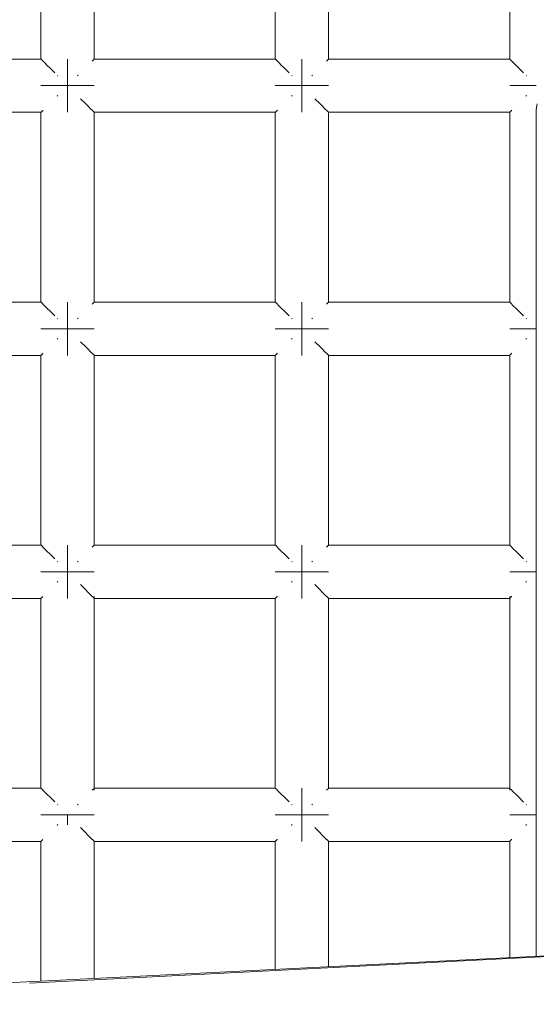
# Model space of a CAD drawing. Units: millimetres. Extents: x 60967 to 70740, y -23169 to -18429.
# Drawn here: x 66179 to 66217, y -20621 to -20547 of the extents above; entities that cross this region are included whole.
import ezdxf

# ---------------------------------------------------------------- set-up
doc = ezdxf.new("R2010")
doc.units = ezdxf.units.MM
doc.header["$MEASUREMENT"] = 0
doc.layers.add('Новый_Чертеж и Рисунок_Ном._пера__7', color=7, linetype='Continuous', lineweight=15)

msp = doc.modelspace()

# ---------------------------------------------------------------- linework, layer by layer
at = {"layer": 'Новый_Чертеж и Рисунок_Ном._пера__7', "color": 7, "linetype": 'Continuous', "lineweight": 15}
for points in [[(66180.191, -20536.016), (66180.191, -20550.259)], [(66184.191, -20536.016), (66184.191, -20550.259)], [(66197.778, -20536.016), (66197.778, -20550.259)], [(66201.778, -20536.016), (66201.778, -20550.259)], [(66215.365, -20550.259), (66215.365, -20536.016)], [(66166.604, -20550.259), (66180.191, -20550.259)], [(66180.208, -20550.276), (66180.191, -20550.259)], [(66180.208, -20550.276), (66180.328, -20550.395)], [(66180.328, -20550.395), (66180.343, -20550.411)], [(66180.388, -20550.455), (66180.343, -20550.411)], [(66180.388, -20550.455), (66180.742, -20550.81)], [(66180.742, -20550.81), (66180.777, -20550.845)], [(66180.827, -20550.895), (66180.777, -20550.845)], [(66180.827, -20550.895), (66181.228, -20551.296)], [(66182.191, -20550.259), (66182.191, -20550.411)], [(66182.191, -20550.411), (66182.191, -20550.259)], [(66182.191, -20550.259), (66182.191, -20550.411)], [(66182.191, -20550.411), (66182.191, -20550.259)], [(66182.191, -20550.411), (66182.191, -20550.845)], [(66182.191, -20550.845), (66182.191, -20550.411)], [(66182.191, -20550.411), (66182.191, -20550.845)], [(66182.191, -20550.845), (66182.191, -20550.411)], [(66182.191, -20550.845), (66182.191, -20551.493)], [(66182.191, -20551.493), (66182.191, -20550.845)], [(66182.191, -20550.845), (66182.191, -20551.493)], [(66182.191, -20551.493), (66182.191, -20550.845)], [(66184.055, -20550.395), (66184.039, -20550.411)], [(66184.174, -20550.275), (66184.055, -20550.395)], [(66184.174, -20550.275), (66184.191, -20550.259)], [(66184.191, -20550.259), (66197.778, -20550.259)], [(66197.795, -20550.276), (66197.778, -20550.259)], [(66197.795, -20550.276), (66197.914, -20550.395)], [(66197.914, -20550.395), (66197.93, -20550.411)], [(66197.974, -20550.455), (66197.93, -20550.411)], [(66197.974, -20550.455), (66198.329, -20550.81)], [(66198.329, -20550.81), (66198.364, -20550.845)], [(66198.414, -20550.895), (66198.364, -20550.845)], [(66198.414, -20550.895), (66198.815, -20551.296)], [(66199.778, -20550.259), (66199.778, -20550.411)], [(66199.778, -20550.411), (66199.778, -20550.259)], [(66199.778, -20550.259), (66199.778, -20550.411)], [(66199.778, -20550.411), (66199.778, -20550.259)], [(66199.778, -20550.411), (66199.778, -20550.845)], [(66199.778, -20550.845), (66199.778, -20550.411)], [(66199.778, -20550.411), (66199.778, -20550.845)], [(66199.778, -20550.845), (66199.778, -20550.411)], [(66199.778, -20550.845), (66199.778, -20551.493)], [(66199.778, -20551.493), (66199.778, -20550.845)], [(66199.778, -20550.845), (66199.778, -20551.493)], [(66199.778, -20551.493), (66199.778, -20550.845)], [(66201.642, -20550.395), (66201.625, -20550.411)], [(66201.761, -20550.275), (66201.642, -20550.395)], [(66201.761, -20550.275), (66201.778, -20550.259)], [(66201.778, -20550.259), (66215.365, -20550.259)], [(66215.382, -20550.276), (66215.365, -20550.259)], [(66215.382, -20550.276), (66215.501, -20550.395)], [(66215.501, -20550.395), (66215.517, -20550.411)], [(66215.561, -20550.455), (66215.517, -20550.411)], [(66215.561, -20550.455), (66215.916, -20550.81)], [(66215.916, -20550.81), (66215.95, -20550.845)], [(66216.001, -20550.895), (66215.95, -20550.845)], [(66216.001, -20550.895), (66216.4, -20551.294)], [(66181.457, -20551.525), (66181.425, -20551.493)], [(66182.191, -20552.259), (66182.191, -20551.493)], [(66182.191, -20552.259), (66182.191, -20551.493)], [(66182.191, -20552.259), (66182.191, -20551.493)], [(66182.191, -20552.259), (66182.191, -20551.493)], [(66182.925, -20551.524), (66182.956, -20551.493)], [(66182.986, -20551.464), (66182.956, -20551.493)], [(66199.044, -20551.525), (66199.012, -20551.493)], [(66199.778, -20552.259), (66199.778, -20551.493)], [(66199.778, -20552.259), (66199.778, -20551.493)], [(66199.778, -20552.259), (66199.778, -20551.493)], [(66199.778, -20552.259), (66199.778, -20551.493)], [(66200.512, -20551.524), (66200.543, -20551.493)], [(66200.572, -20551.464), (66200.543, -20551.493)], [(66216.631, -20551.525), (66216.599, -20551.493)], [(66180.191, -20552.259), (66180.343, -20552.259)], [(66180.343, -20552.259), (66180.191, -20552.259)], [(66180.191, -20552.259), (66180.343, -20552.259)], [(66180.343, -20552.259), (66180.191, -20552.259)], [(66180.343, -20552.259), (66180.777, -20552.259)], [(66180.777, -20552.259), (66180.343, -20552.259)], [(66180.343, -20552.259), (66180.777, -20552.259)], [(66180.777, -20552.259), (66180.343, -20552.259)], [(66180.777, -20552.259), (66181.425, -20552.259)], [(66181.425, -20552.259), (66180.777, -20552.259)], [(66180.777, -20552.259), (66181.425, -20552.259)], [(66181.425, -20552.259), (66180.777, -20552.259)], [(66181.425, -20552.259), (66182.191, -20552.259)], [(66182.191, -20552.259), (66181.425, -20552.259)], [(66181.425, -20552.259), (66182.191, -20552.259)], [(66182.191, -20552.259), (66181.425, -20552.259)], [(66182.191, -20552.259), (66182.956, -20552.259)], [(66182.191, -20552.259), (66182.956, -20552.259)], [(66182.191, -20553.024), (66182.191, -20552.259)], [(66182.191, -20552.259), (66182.191, -20553.024)], [(66182.191, -20552.259), (66182.956, -20552.259)], [(66182.191, -20552.259), (66182.956, -20552.259)], [(66182.191, -20553.024), (66182.191, -20552.259)], [(66182.191, -20552.259), (66182.191, -20553.024)], [(66183.605, -20552.259), (66182.956, -20552.259)], [(66182.956, -20552.259), (66183.605, -20552.259)], [(66183.605, -20552.259), (66182.956, -20552.259)], [(66182.956, -20552.259), (66183.605, -20552.259)], [(66184.039, -20552.259), (66183.605, -20552.259)], [(66183.605, -20552.259), (66184.039, -20552.259)], [(66184.039, -20552.259), (66183.605, -20552.259)], [(66183.605, -20552.259), (66184.039, -20552.259)], [(66184.191, -20552.259), (66184.039, -20552.259)], [(66184.039, -20552.259), (66184.191, -20552.259)], [(66184.191, -20552.259), (66184.039, -20552.259)], [(66184.039, -20552.259), (66184.191, -20552.259)], [(66197.778, -20552.259), (66197.93, -20552.259)], [(66197.93, -20552.259), (66197.778, -20552.259)], [(66197.778, -20552.259), (66197.93, -20552.259)], [(66197.93, -20552.259), (66197.778, -20552.259)], [(66197.93, -20552.259), (66198.364, -20552.259)], [(66198.364, -20552.259), (66197.93, -20552.259)], [(66197.93, -20552.259), (66198.364, -20552.259)], [(66198.364, -20552.259), (66197.93, -20552.259)], [(66198.364, -20552.259), (66199.012, -20552.259)], [(66199.012, -20552.259), (66198.364, -20552.259)], [(66198.364, -20552.259), (66199.012, -20552.259)], [(66199.012, -20552.259), (66198.364, -20552.259)], [(66199.012, -20552.259), (66199.778, -20552.259)], [(66199.778, -20552.259), (66199.012, -20552.259)], [(66199.012, -20552.259), (66199.778, -20552.259)], [(66199.778, -20552.259), (66199.012, -20552.259)], [(66199.778, -20552.259), (66200.543, -20552.259)], [(66199.778, -20552.259), (66200.543, -20552.259)], [(66199.778, -20553.024), (66199.778, -20552.259)], [(66199.778, -20552.259), (66199.778, -20553.024)], [(66199.778, -20552.259), (66200.543, -20552.259)], [(66199.778, -20552.259), (66200.543, -20552.259)], [(66199.778, -20553.024), (66199.778, -20552.259)], [(66199.778, -20552.259), (66199.778, -20553.024)], [(66201.192, -20552.259), (66200.543, -20552.259)], [(66200.543, -20552.259), (66201.192, -20552.259)], [(66201.192, -20552.259), (66200.543, -20552.259)], [(66200.543, -20552.259), (66201.192, -20552.259)], [(66201.625, -20552.259), (66201.192, -20552.259)], [(66201.192, -20552.259), (66201.625, -20552.259)], [(66201.625, -20552.259), (66201.192, -20552.259)], [(66201.192, -20552.259), (66201.625, -20552.259)], [(66201.778, -20552.259), (66201.625, -20552.259)], [(66201.625, -20552.259), (66201.778, -20552.259)], [(66201.778, -20552.259), (66201.625, -20552.259)], [(66201.625, -20552.259), (66201.778, -20552.259)], [(66215.365, -20552.259), (66215.517, -20552.259)], [(66215.517, -20552.259), (66215.365, -20552.259)], [(66215.365, -20552.259), (66215.517, -20552.259)], [(66215.517, -20552.259), (66215.365, -20552.259)], [(66215.517, -20552.259), (66215.95, -20552.259)], [(66215.95, -20552.259), (66215.517, -20552.259)], [(66215.517, -20552.259), (66215.95, -20552.259)], [(66215.95, -20552.259), (66215.517, -20552.259)], [(66215.95, -20552.259), (66216.599, -20552.259)], [(66216.599, -20552.259), (66215.95, -20552.259)], [(66215.95, -20552.259), (66216.599, -20552.259)], [(66216.599, -20552.259), (66215.95, -20552.259)], [(66216.599, -20552.259), (66217.365, -20552.259)], [(66217.365, -20552.259), (66216.599, -20552.259)], [(66216.599, -20552.259), (66217.365, -20552.259)], [(66217.365, -20552.259), (66216.599, -20552.259)], [(66181.396, -20553.054), (66181.425, -20553.024)], [(66181.456, -20552.993), (66181.425, -20553.024)], [(66182.191, -20553.673), (66182.191, -20553.024)], [(66182.191, -20553.024), (66182.191, -20553.673)], [(66182.191, -20553.673), (66182.191, -20553.024)], [(66182.191, -20553.024), (66182.191, -20553.673)], [(66198.983, -20553.054), (66199.012, -20553.024)], [(66199.043, -20552.993), (66199.012, -20553.024)], [(66199.778, -20553.673), (66199.778, -20553.024)], [(66199.778, -20553.024), (66199.778, -20553.673)], [(66199.778, -20553.673), (66199.778, -20553.024)], [(66199.778, -20553.024), (66199.778, -20553.673)], [(66216.57, -20553.054), (66216.599, -20553.024)], [(66216.63, -20552.993), (66216.599, -20553.024)], [(66182.191, -20554.106), (66182.191, -20553.673)], [(66182.191, -20553.673), (66182.191, -20554.106)], [(66182.191, -20554.106), (66182.191, -20553.673)], [(66182.191, -20553.673), (66182.191, -20554.106)], [(66183.167, -20553.235), (66183.555, -20553.623)], [(66183.555, -20553.623), (66183.605, -20553.673)], [(66183.639, -20553.707), (66183.605, -20553.673)], [(66183.639, -20553.707), (66183.994, -20554.062)], [(66199.778, -20554.106), (66199.778, -20553.673)], [(66199.778, -20553.673), (66199.778, -20554.106)], [(66199.778, -20554.106), (66199.778, -20553.673)], [(66199.778, -20553.673), (66199.778, -20554.106)], [(66200.755, -20553.235), (66201.142, -20553.623)], [(66201.142, -20553.623), (66201.192, -20553.673)], [(66201.226, -20553.707), (66201.192, -20553.673)], [(66201.226, -20553.707), (66201.581, -20554.062)], [(66217.361, -20554.056), (66217.423, -20553.619)], [(66166.604, -20554.259), (66180.191, -20554.259)], [(66180.207, -20554.242), (66180.191, -20554.259)], [(66180.191, -20554.259), (66180.191, -20568.502)], [(66180.207, -20554.242), (66180.327, -20554.123)], [(66180.327, -20554.123), (66180.343, -20554.106)], [(66182.191, -20554.259), (66182.191, -20554.106)], [(66182.191, -20554.106), (66182.191, -20554.259)], [(66182.191, -20554.259), (66182.191, -20554.106)], [(66182.191, -20554.106), (66182.191, -20554.259)], [(66183.994, -20554.062), (66184.039, -20554.106)], [(66184.054, -20554.122), (66184.039, -20554.106)], [(66184.054, -20554.122), (66184.174, -20554.242)], [(66184.174, -20554.242), (66184.191, -20554.259)], [(66184.191, -20554.259), (66184.191, -20568.502)], [(66184.191, -20554.259), (66197.778, -20554.259)], [(66197.794, -20554.242), (66197.778, -20554.259)], [(66197.778, -20554.259), (66197.778, -20568.502)], [(66197.794, -20554.242), (66197.914, -20554.123)], [(66197.914, -20554.123), (66197.93, -20554.106)], [(66199.778, -20554.259), (66199.778, -20554.106)], [(66199.778, -20554.106), (66199.778, -20554.259)], [(66199.778, -20554.259), (66199.778, -20554.106)], [(66199.778, -20554.106), (66199.778, -20554.259)], [(66201.581, -20554.062), (66201.625, -20554.106)], [(66201.641, -20554.122), (66201.625, -20554.106)], [(66201.641, -20554.122), (66201.761, -20554.242)], [(66201.761, -20554.242), (66201.778, -20554.259)], [(66201.778, -20554.259), (66201.778, -20568.502)], [(66201.778, -20554.259), (66215.365, -20554.259)], [(66215.381, -20554.242), (66215.365, -20554.259)], [(66215.365, -20568.502), (66215.365, -20554.259)], [(66215.381, -20554.242), (66215.501, -20554.123)], [(66215.501, -20554.123), (66215.517, -20554.106)], [(66217.361, -20617.617), (66217.361, -20554.056)], [(66166.604, -20568.502), (66180.191, -20568.502)], [(66180.208, -20568.519), (66180.191, -20568.502)], [(66180.208, -20568.519), (66180.328, -20568.638)], [(66180.328, -20568.638), (66180.343, -20568.654)], [(66180.388, -20568.698), (66180.343, -20568.654)], [(66180.388, -20568.698), (66180.742, -20569.053)], [(66182.191, -20568.502), (66182.191, -20568.654)], [(66182.191, -20568.654), (66182.191, -20568.502)], [(66182.191, -20568.502), (66182.191, -20568.654)], [(66182.191, -20568.654), (66182.191, -20568.502)], [(66182.191, -20568.654), (66182.191, -20569.088)], [(66182.191, -20569.088), (66182.191, -20568.654)], [(66182.191, -20568.654), (66182.191, -20569.088)], [(66182.191, -20569.088), (66182.191, -20568.654)], [(66184.055, -20568.638), (66184.039, -20568.654)], [(66184.174, -20568.518), (66184.055, -20568.638)], [(66184.174, -20568.518), (66184.191, -20568.502)], [(66184.191, -20568.502), (66197.778, -20568.502)], [(66197.795, -20568.519), (66197.778, -20568.502)], [(66197.795, -20568.519), (66197.914, -20568.638)], [(66197.914, -20568.638), (66197.93, -20568.654)], [(66197.974, -20568.698), (66197.93, -20568.654)], [(66197.974, -20568.698), (66198.329, -20569.053)], [(66199.778, -20568.502), (66199.778, -20568.654)], [(66199.778, -20568.654), (66199.778, -20568.502)], [(66199.778, -20568.502), (66199.778, -20568.654)], [(66199.778, -20568.654), (66199.778, -20568.502)], [(66199.778, -20568.654), (66199.778, -20569.088)], [(66199.778, -20569.088), (66199.778, -20568.654)], [(66199.778, -20568.654), (66199.778, -20569.088)], [(66199.778, -20569.088), (66199.778, -20568.654)], [(66201.642, -20568.638), (66201.625, -20568.654)], [(66201.761, -20568.518), (66201.642, -20568.638)], [(66201.761, -20568.518), (66201.778, -20568.502)], [(66201.778, -20568.502), (66215.365, -20568.502)], [(66215.382, -20568.519), (66215.365, -20568.502)], [(66215.382, -20568.519), (66215.501, -20568.638)], [(66215.501, -20568.638), (66215.517, -20568.654)], [(66215.561, -20568.698), (66215.517, -20568.654)], [(66215.561, -20568.698), (66215.916, -20569.053)], [(66180.742, -20569.053), (66180.777, -20569.088)], [(66180.827, -20569.138), (66180.777, -20569.088)], [(66180.827, -20569.138), (66181.227, -20569.538)], [(66182.191, -20569.088), (66182.191, -20569.736)], [(66182.191, -20569.736), (66182.191, -20569.088)], [(66182.191, -20569.088), (66182.191, -20569.736)], [(66182.191, -20569.736), (66182.191, -20569.088)], [(66198.329, -20569.053), (66198.364, -20569.088)], [(66198.414, -20569.138), (66198.364, -20569.088)], [(66198.414, -20569.138), (66198.814, -20569.538)], [(66199.778, -20569.088), (66199.778, -20569.736)], [(66199.778, -20569.736), (66199.778, -20569.088)], [(66199.778, -20569.088), (66199.778, -20569.736)], [(66199.778, -20569.736), (66199.778, -20569.088)], [(66215.916, -20569.053), (66215.95, -20569.088)], [(66216.001, -20569.138), (66215.95, -20569.088)], [(66216.001, -20569.138), (66216.4, -20569.537)], [(66181.457, -20569.768), (66181.425, -20569.736)], [(66182.191, -20570.502), (66182.191, -20569.736)], [(66182.191, -20570.502), (66182.191, -20569.736)], [(66182.191, -20570.502), (66182.191, -20569.736)], [(66182.191, -20570.502), (66182.191, -20569.736)], [(66182.925, -20569.767), (66182.956, -20569.736)], [(66182.986, -20569.707), (66182.956, -20569.736)], [(66199.044, -20569.768), (66199.012, -20569.736)], [(66199.778, -20570.502), (66199.778, -20569.736)], [(66199.778, -20570.502), (66199.778, -20569.736)], [(66199.778, -20570.502), (66199.778, -20569.736)], [(66199.778, -20570.502), (66199.778, -20569.736)], [(66200.512, -20569.767), (66200.543, -20569.736)], [(66200.572, -20569.707), (66200.543, -20569.736)], [(66216.631, -20569.768), (66216.599, -20569.736)], [(66180.191, -20570.502), (66180.343, -20570.502)], [(66180.343, -20570.502), (66180.191, -20570.502)], [(66180.191, -20570.502), (66180.343, -20570.502)], [(66180.343, -20570.502), (66180.191, -20570.502)], [(66180.343, -20570.502), (66180.777, -20570.502)], [(66180.777, -20570.502), (66180.343, -20570.502)], [(66180.343, -20570.502), (66180.777, -20570.502)], [(66180.777, -20570.502), (66180.343, -20570.502)], [(66180.777, -20570.502), (66181.425, -20570.502)], [(66181.425, -20570.502), (66180.777, -20570.502)], [(66180.777, -20570.502), (66181.425, -20570.502)], [(66181.425, -20570.502), (66180.777, -20570.502)], [(66181.425, -20570.502), (66182.191, -20570.502)], [(66182.191, -20570.502), (66181.425, -20570.502)], [(66181.425, -20570.502), (66182.191, -20570.502)], [(66182.191, -20570.502), (66181.425, -20570.502)], [(66182.191, -20570.502), (66182.956, -20570.502)], [(66182.191, -20570.502), (66182.956, -20570.502)], [(66182.191, -20571.267), (66182.191, -20570.502)], [(66182.191, -20570.502), (66182.191, -20571.267)], [(66182.191, -20570.502), (66182.956, -20570.502)], [(66182.191, -20570.502), (66182.956, -20570.502)], [(66182.191, -20571.267), (66182.191, -20570.502)], [(66182.191, -20570.502), (66182.191, -20571.267)], [(66183.605, -20570.502), (66182.956, -20570.502)], [(66182.956, -20570.502), (66183.605, -20570.502)], [(66183.605, -20570.502), (66182.956, -20570.502)], [(66182.956, -20570.502), (66183.605, -20570.502)], [(66184.039, -20570.502), (66183.605, -20570.502)], [(66183.605, -20570.502), (66184.039, -20570.502)], [(66184.039, -20570.502), (66183.605, -20570.502)], [(66183.605, -20570.502), (66184.039, -20570.502)], [(66184.191, -20570.502), (66184.039, -20570.502)], [(66184.039, -20570.502), (66184.191, -20570.502)], [(66184.191, -20570.502), (66184.039, -20570.502)], [(66184.039, -20570.502), (66184.191, -20570.502)], [(66197.778, -20570.502), (66197.93, -20570.502)], [(66197.93, -20570.502), (66197.778, -20570.502)], [(66197.778, -20570.502), (66197.93, -20570.502)], [(66197.93, -20570.502), (66197.778, -20570.502)], [(66197.93, -20570.502), (66198.364, -20570.502)], [(66198.364, -20570.502), (66197.93, -20570.502)], [(66197.93, -20570.502), (66198.364, -20570.502)], [(66198.364, -20570.502), (66197.93, -20570.502)], [(66198.364, -20570.502), (66199.012, -20570.502)], [(66199.012, -20570.502), (66198.364, -20570.502)], [(66198.364, -20570.502), (66199.012, -20570.502)], [(66199.012, -20570.502), (66198.364, -20570.502)], [(66199.012, -20570.502), (66199.778, -20570.502)], [(66199.778, -20570.502), (66199.012, -20570.502)], [(66199.012, -20570.502), (66199.778, -20570.502)], [(66199.778, -20570.502), (66199.012, -20570.502)], [(66199.778, -20570.502), (66200.543, -20570.502)], [(66199.778, -20570.502), (66200.543, -20570.502)], [(66199.778, -20571.267), (66199.778, -20570.502)], [(66199.778, -20570.502), (66199.778, -20571.267)], [(66199.778, -20570.502), (66200.543, -20570.502)], [(66199.778, -20570.502), (66200.543, -20570.502)], [(66199.778, -20571.267), (66199.778, -20570.502)], [(66199.778, -20570.502), (66199.778, -20571.267)], [(66201.192, -20570.502), (66200.543, -20570.502)], [(66200.543, -20570.502), (66201.192, -20570.502)], [(66201.192, -20570.502), (66200.543, -20570.502)], [(66200.543, -20570.502), (66201.192, -20570.502)], [(66201.625, -20570.502), (66201.192, -20570.502)], [(66201.192, -20570.502), (66201.625, -20570.502)], [(66201.625, -20570.502), (66201.192, -20570.502)], [(66201.192, -20570.502), (66201.625, -20570.502)], [(66201.778, -20570.502), (66201.625, -20570.502)], [(66201.625, -20570.502), (66201.778, -20570.502)], [(66201.778, -20570.502), (66201.625, -20570.502)], [(66201.625, -20570.502), (66201.778, -20570.502)], [(66215.365, -20570.502), (66215.517, -20570.502)], [(66215.517, -20570.502), (66215.365, -20570.502)], [(66215.365, -20570.502), (66215.517, -20570.502)], [(66215.517, -20570.502), (66215.365, -20570.502)], [(66215.517, -20570.502), (66215.95, -20570.502)], [(66215.95, -20570.502), (66215.517, -20570.502)], [(66215.517, -20570.502), (66215.95, -20570.502)], [(66215.95, -20570.502), (66215.517, -20570.502)], [(66215.95, -20570.502), (66216.599, -20570.502)], [(66216.599, -20570.502), (66215.95, -20570.502)], [(66215.95, -20570.502), (66216.599, -20570.502)], [(66216.599, -20570.502), (66215.95, -20570.502)], [(66216.599, -20570.502), (66217.361, -20570.502)], [(66217.361, -20570.502), (66216.599, -20570.502)], [(66216.599, -20570.502), (66217.361, -20570.502)], [(66217.361, -20570.502), (66216.599, -20570.502)], [(66181.396, -20571.296), (66181.425, -20571.267)], [(66181.456, -20571.236), (66181.425, -20571.267)], [(66182.191, -20571.916), (66182.191, -20571.267)], [(66182.191, -20571.267), (66182.191, -20571.916)], [(66182.191, -20571.916), (66182.191, -20571.267)], [(66182.191, -20571.267), (66182.191, -20571.916)], [(66183.167, -20571.478), (66183.555, -20571.866)], [(66198.983, -20571.296), (66199.012, -20571.267)], [(66199.043, -20571.236), (66199.012, -20571.267)], [(66199.778, -20571.916), (66199.778, -20571.267)], [(66199.778, -20571.267), (66199.778, -20571.916)], [(66199.778, -20571.916), (66199.778, -20571.267)], [(66199.778, -20571.267), (66199.778, -20571.916)], [(66200.754, -20571.478), (66201.142, -20571.866)], [(66216.57, -20571.296), (66216.599, -20571.267)], [(66216.63, -20571.236), (66216.599, -20571.267)], [(66180.207, -20572.485), (66180.327, -20572.366)], [(66180.327, -20572.366), (66180.343, -20572.349)], [(66182.191, -20572.349), (66182.191, -20571.916)], [(66182.191, -20571.916), (66182.191, -20572.349)], [(66182.191, -20572.349), (66182.191, -20571.916)], [(66182.191, -20571.916), (66182.191, -20572.349)], [(66182.191, -20572.502), (66182.191, -20572.349)], [(66182.191, -20572.349), (66182.191, -20572.502)], [(66182.191, -20572.502), (66182.191, -20572.349)], [(66182.191, -20572.349), (66182.191, -20572.502)], [(66183.555, -20571.866), (66183.605, -20571.916)], [(66183.639, -20571.95), (66183.605, -20571.916)], [(66183.639, -20571.95), (66183.994, -20572.305)], [(66183.994, -20572.305), (66184.039, -20572.349)], [(66184.054, -20572.365), (66184.039, -20572.349)], [(66184.054, -20572.365), (66184.174, -20572.485)], [(66197.794, -20572.485), (66197.914, -20572.366)], [(66197.914, -20572.366), (66197.93, -20572.349)], [(66199.778, -20572.349), (66199.778, -20571.916)], [(66199.778, -20571.916), (66199.778, -20572.349)], [(66199.778, -20572.349), (66199.778, -20571.916)], [(66199.778, -20571.916), (66199.778, -20572.349)], [(66199.778, -20572.502), (66199.778, -20572.349)], [(66199.778, -20572.349), (66199.778, -20572.502)], [(66199.778, -20572.502), (66199.778, -20572.349)], [(66199.778, -20572.349), (66199.778, -20572.502)], [(66201.142, -20571.866), (66201.192, -20571.916)], [(66201.226, -20571.95), (66201.192, -20571.916)], [(66201.226, -20571.95), (66201.581, -20572.305)], [(66201.581, -20572.305), (66201.625, -20572.349)], [(66201.641, -20572.365), (66201.625, -20572.349)], [(66201.641, -20572.365), (66201.761, -20572.485)], [(66215.381, -20572.485), (66215.501, -20572.366)], [(66215.501, -20572.366), (66215.517, -20572.349)], [(66166.604, -20572.502), (66180.191, -20572.502)], [(66180.207, -20572.485), (66180.191, -20572.502)], [(66180.191, -20572.502), (66180.191, -20586.745)], [(66184.174, -20572.485), (66184.191, -20572.502)], [(66184.191, -20572.502), (66184.191, -20586.745)], [(66184.191, -20572.502), (66197.778, -20572.502)], [(66197.794, -20572.485), (66197.778, -20572.502)], [(66197.778, -20572.502), (66197.778, -20586.745)], [(66201.761, -20572.485), (66201.778, -20572.502)], [(66201.778, -20572.502), (66201.778, -20586.745)], [(66201.778, -20572.502), (66215.365, -20572.502)], [(66215.381, -20572.485), (66215.365, -20572.502)], [(66215.365, -20586.745), (66215.365, -20572.502)], [(66166.604, -20586.745), (66180.191, -20586.745)], [(66180.208, -20586.762), (66180.191, -20586.745)], [(66180.208, -20586.762), (66180.328, -20586.881)], [(66180.328, -20586.881), (66180.343, -20586.897)], [(66180.388, -20586.941), (66180.343, -20586.897)], [(66180.388, -20586.941), (66180.742, -20587.296)], [(66182.191, -20586.745), (66182.191, -20586.897)], [(66182.191, -20586.897), (66182.191, -20586.745)], [(66182.191, -20586.745), (66182.191, -20586.897)], [(66182.191, -20586.897), (66182.191, -20586.745)], [(66182.191, -20586.897), (66182.191, -20587.33)], [(66182.191, -20587.33), (66182.191, -20586.897)], [(66182.191, -20586.897), (66182.191, -20587.33)], [(66182.191, -20587.33), (66182.191, -20586.897)], [(66184.055, -20586.881), (66184.039, -20586.897)], [(66184.174, -20586.761), (66184.055, -20586.881)], [(66184.174, -20586.761), (66184.191, -20586.745)], [(66184.191, -20586.745), (66197.778, -20586.745)], [(66197.795, -20586.762), (66197.778, -20586.745)], [(66197.795, -20586.762), (66197.914, -20586.881)], [(66197.914, -20586.881), (66197.93, -20586.897)], [(66197.974, -20586.941), (66197.93, -20586.897)], [(66197.974, -20586.941), (66198.329, -20587.296)], [(66199.778, -20586.745), (66199.778, -20586.897)], [(66199.778, -20586.897), (66199.778, -20586.745)], [(66199.778, -20586.745), (66199.778, -20586.897)], [(66199.778, -20586.897), (66199.778, -20586.745)], [(66199.778, -20586.897), (66199.778, -20587.33)], [(66199.778, -20587.33), (66199.778, -20586.897)], [(66199.778, -20586.897), (66199.778, -20587.33)], [(66199.778, -20587.33), (66199.778, -20586.897)], [(66201.642, -20586.881), (66201.625, -20586.897)], [(66201.761, -20586.761), (66201.642, -20586.881)], [(66201.761, -20586.761), (66201.778, -20586.745)], [(66201.778, -20586.745), (66215.365, -20586.745)], [(66215.382, -20586.762), (66215.365, -20586.745)], [(66215.382, -20586.762), (66215.501, -20586.881)], [(66215.501, -20586.881), (66215.517, -20586.897)], [(66215.561, -20586.941), (66215.517, -20586.897)], [(66215.561, -20586.941), (66215.916, -20587.296)], [(66180.742, -20587.296), (66180.777, -20587.33)], [(66180.827, -20587.381), (66180.777, -20587.33)], [(66180.827, -20587.381), (66181.229, -20587.783)], [(66182.191, -20587.33), (66182.191, -20587.979)], [(66182.191, -20587.979), (66182.191, -20587.33)], [(66182.191, -20587.33), (66182.191, -20587.979)], [(66182.191, -20587.979), (66182.191, -20587.33)], [(66198.329, -20587.296), (66198.364, -20587.33)], [(66198.414, -20587.381), (66198.364, -20587.33)], [(66198.414, -20587.381), (66198.819, -20587.785)], [(66199.778, -20587.33), (66199.778, -20587.979)], [(66199.778, -20587.979), (66199.778, -20587.33)], [(66199.778, -20587.33), (66199.778, -20587.979)], [(66199.778, -20587.979), (66199.778, -20587.33)], [(66215.916, -20587.296), (66215.95, -20587.33)], [(66216.001, -20587.381), (66215.95, -20587.33)], [(66216.001, -20587.381), (66216.4, -20587.78)], [(66181.457, -20588.011), (66181.425, -20587.979)], [(66182.191, -20588.745), (66182.191, -20587.979)], [(66182.191, -20588.745), (66182.191, -20587.979)], [(66182.191, -20588.745), (66182.191, -20587.979)], [(66182.191, -20588.745), (66182.191, -20587.979)], [(66182.925, -20588.01), (66182.956, -20587.979)], [(66182.986, -20587.95), (66182.956, -20587.979)], [(66199.044, -20588.011), (66199.012, -20587.979)], [(66199.778, -20588.745), (66199.778, -20587.979)], [(66199.778, -20588.745), (66199.778, -20587.979)], [(66199.778, -20588.745), (66199.778, -20587.979)], [(66199.778, -20588.745), (66199.778, -20587.979)], [(66200.512, -20588.01), (66200.543, -20587.979)], [(66200.572, -20587.95), (66200.543, -20587.979)], [(66216.631, -20588.011), (66216.599, -20587.979)], [(66180.191, -20588.745), (66180.343, -20588.745)], [(66180.343, -20588.745), (66180.191, -20588.745)], [(66180.191, -20588.745), (66180.343, -20588.745)], [(66180.343, -20588.745), (66180.191, -20588.745)], [(66180.343, -20588.745), (66180.777, -20588.745)], [(66180.777, -20588.745), (66180.343, -20588.745)], [(66180.343, -20588.745), (66180.777, -20588.745)], [(66180.777, -20588.745), (66180.343, -20588.745)], [(66180.777, -20588.745), (66181.425, -20588.745)], [(66181.425, -20588.745), (66180.777, -20588.745)], [(66180.777, -20588.745), (66181.425, -20588.745)], [(66181.425, -20588.745), (66180.777, -20588.745)], [(66181.425, -20588.745), (66182.191, -20588.745)], [(66182.191, -20588.745), (66181.425, -20588.745)], [(66181.425, -20588.745), (66182.191, -20588.745)], [(66182.191, -20588.745), (66181.425, -20588.745)], [(66182.191, -20588.745), (66182.956, -20588.745)], [(66182.191, -20588.745), (66182.956, -20588.745)], [(66182.191, -20589.51), (66182.191, -20588.745)], [(66182.191, -20588.745), (66182.191, -20589.51)], [(66182.191, -20588.745), (66182.956, -20588.745)], [(66182.191, -20588.745), (66182.956, -20588.745)], [(66182.191, -20589.51), (66182.191, -20588.745)], [(66182.191, -20588.745), (66182.191, -20589.51)], [(66183.605, -20588.745), (66182.956, -20588.745)], [(66182.956, -20588.745), (66183.605, -20588.745)], [(66183.605, -20588.745), (66182.956, -20588.745)], [(66182.956, -20588.745), (66183.605, -20588.745)], [(66184.039, -20588.745), (66183.605, -20588.745)], [(66183.605, -20588.745), (66184.039, -20588.745)], [(66184.039, -20588.745), (66183.605, -20588.745)], [(66183.605, -20588.745), (66184.039, -20588.745)], [(66184.191, -20588.745), (66184.039, -20588.745)], [(66184.039, -20588.745), (66184.191, -20588.745)], [(66184.191, -20588.745), (66184.039, -20588.745)], [(66184.039, -20588.745), (66184.191, -20588.745)], [(66197.778, -20588.745), (66197.93, -20588.745)], [(66197.93, -20588.745), (66197.778, -20588.745)], [(66197.778, -20588.745), (66197.93, -20588.745)], [(66197.93, -20588.745), (66197.778, -20588.745)], [(66197.93, -20588.745), (66198.364, -20588.745)], [(66198.364, -20588.745), (66197.93, -20588.745)], [(66197.93, -20588.745), (66198.364, -20588.745)], [(66198.364, -20588.745), (66197.93, -20588.745)], [(66198.364, -20588.745), (66199.012, -20588.745)], [(66199.012, -20588.745), (66198.364, -20588.745)], [(66198.364, -20588.745), (66199.012, -20588.745)], [(66199.012, -20588.745), (66198.364, -20588.745)], [(66199.012, -20588.745), (66199.778, -20588.745)], [(66199.778, -20588.745), (66199.012, -20588.745)], [(66199.012, -20588.745), (66199.778, -20588.745)], [(66199.778, -20588.745), (66199.012, -20588.745)], [(66199.778, -20588.745), (66200.543, -20588.745)], [(66199.778, -20588.745), (66200.543, -20588.745)], [(66199.778, -20589.51), (66199.778, -20588.745)], [(66199.778, -20588.745), (66199.778, -20589.51)], [(66199.778, -20588.745), (66200.543, -20588.745)], [(66199.778, -20588.745), (66200.543, -20588.745)], [(66199.778, -20589.51), (66199.778, -20588.745)], [(66199.778, -20588.745), (66199.778, -20589.51)], [(66201.192, -20588.745), (66200.543, -20588.745)], [(66200.543, -20588.745), (66201.192, -20588.745)], [(66201.192, -20588.745), (66200.543, -20588.745)], [(66200.543, -20588.745), (66201.192, -20588.745)], [(66201.625, -20588.745), (66201.192, -20588.745)], [(66201.192, -20588.745), (66201.625, -20588.745)], [(66201.625, -20588.745), (66201.192, -20588.745)], [(66201.192, -20588.745), (66201.625, -20588.745)], [(66201.778, -20588.745), (66201.625, -20588.745)], [(66201.625, -20588.745), (66201.778, -20588.745)], [(66201.778, -20588.745), (66201.625, -20588.745)], [(66201.625, -20588.745), (66201.778, -20588.745)], [(66215.365, -20588.745), (66215.517, -20588.745)], [(66215.517, -20588.745), (66215.365, -20588.745)], [(66215.365, -20588.745), (66215.517, -20588.745)], [(66215.517, -20588.745), (66215.365, -20588.745)], [(66215.517, -20588.745), (66215.95, -20588.745)], [(66215.95, -20588.745), (66215.517, -20588.745)], [(66215.517, -20588.745), (66215.95, -20588.745)], [(66215.95, -20588.745), (66215.517, -20588.745)], [(66215.95, -20588.745), (66216.599, -20588.745)], [(66216.599, -20588.745), (66215.95, -20588.745)], [(66215.95, -20588.745), (66216.599, -20588.745)], [(66216.599, -20588.745), (66215.95, -20588.745)], [(66216.599, -20588.745), (66217.361, -20588.745)], [(66217.361, -20588.745), (66216.599, -20588.745)], [(66216.599, -20588.745), (66217.361, -20588.745)], [(66217.361, -20588.745), (66216.599, -20588.745)], [(66181.396, -20589.539), (66181.425, -20589.51)], [(66181.456, -20589.479), (66181.425, -20589.51)], [(66182.191, -20590.159), (66182.191, -20589.51)], [(66182.191, -20589.51), (66182.191, -20590.159)], [(66182.191, -20590.159), (66182.191, -20589.51)], [(66182.191, -20589.51), (66182.191, -20590.159)], [(66183.16, -20589.714), (66183.555, -20590.108)], [(66183.555, -20590.108), (66183.605, -20590.159)], [(66198.983, -20589.539), (66199.012, -20589.51)], [(66199.043, -20589.479), (66199.012, -20589.51)], [(66199.778, -20590.159), (66199.778, -20589.51)], [(66199.778, -20589.51), (66199.778, -20590.159)], [(66199.778, -20590.159), (66199.778, -20589.51)], [(66199.778, -20589.51), (66199.778, -20590.159)], [(66200.739, -20589.706), (66201.142, -20590.108)], [(66201.142, -20590.108), (66201.192, -20590.159)], [(66216.57, -20589.539), (66216.599, -20589.51)], [(66216.63, -20589.479), (66216.599, -20589.51)], [(66166.604, -20590.745), (66180.191, -20590.745)], [(66180.207, -20590.728), (66180.191, -20590.745)], [(66180.191, -20590.745), (66180.191, -20604.988)], [(66180.207, -20590.728), (66180.327, -20590.609)], [(66180.327, -20590.609), (66180.343, -20590.592)], [(66182.191, -20590.592), (66182.191, -20590.159)], [(66182.191, -20590.159), (66182.191, -20590.592)], [(66182.191, -20590.592), (66182.191, -20590.159)], [(66182.191, -20590.159), (66182.191, -20590.592)], [(66182.191, -20590.745), (66182.191, -20590.592)], [(66182.191, -20590.592), (66182.191, -20590.745)], [(66182.191, -20590.745), (66182.191, -20590.592)], [(66182.191, -20590.592), (66182.191, -20590.745)], [(66183.639, -20590.193), (66183.605, -20590.159)], [(66183.639, -20590.193), (66183.994, -20590.548)], [(66183.994, -20590.548), (66184.039, -20590.592)], [(66184.054, -20590.608), (66184.039, -20590.592)], [(66184.054, -20590.608), (66184.174, -20590.728)], [(66184.174, -20590.728), (66184.191, -20590.745)], [(66184.191, -20590.592), (66184.191, -20605.14)], [(66184.191, -20590.745), (66197.778, -20590.745)], [(66197.794, -20590.728), (66197.778, -20590.745)], [(66197.778, -20590.745), (66197.778, -20604.988)], [(66197.794, -20590.728), (66197.914, -20590.609)], [(66197.914, -20590.609), (66197.93, -20590.592)], [(66199.778, -20590.592), (66199.778, -20590.159)], [(66199.778, -20590.159), (66199.778, -20590.592)], [(66199.778, -20590.592), (66199.778, -20590.159)], [(66199.778, -20590.159), (66199.778, -20590.592)], [(66199.778, -20590.745), (66199.778, -20590.592)], [(66199.778, -20590.592), (66199.778, -20590.745)], [(66199.778, -20590.745), (66199.778, -20590.592)], [(66199.778, -20590.592), (66199.778, -20590.745)], [(66201.226, -20590.193), (66201.192, -20590.159)], [(66201.226, -20590.193), (66201.581, -20590.548)], [(66201.581, -20590.548), (66201.625, -20590.592)], [(66201.641, -20590.608), (66201.625, -20590.592)], [(66201.641, -20590.608), (66201.761, -20590.728)], [(66201.761, -20590.728), (66201.778, -20590.745)], [(66201.778, -20590.745), (66201.778, -20604.988)], [(66201.778, -20590.745), (66215.365, -20590.745)], [(66215.365, -20605.14), (66215.365, -20590.592)], [(66215.381, -20590.728), (66215.365, -20590.745)], [(66215.381, -20590.728), (66215.501, -20590.609)], [(66215.501, -20590.609), (66215.517, -20590.592)], [(66166.604, -20604.988), (66180.191, -20604.988)], [(66180.208, -20605.005), (66180.191, -20604.988)], [(66180.208, -20605.005), (66180.328, -20605.124)], [(66180.328, -20605.124), (66180.343, -20605.14)], [(66180.388, -20605.184), (66180.343, -20605.14)], [(66180.388, -20605.184), (66180.742, -20605.539)], [(66180.742, -20605.539), (66180.777, -20605.573)], [(66180.827, -20605.624), (66180.777, -20605.573)], [(66180.827, -20605.624), (66181.224, -20606.021)], [(66184.055, -20605.124), (66184.038, -20605.14)], [(66184.174, -20605.004), (66184.055, -20605.124)], [(66184.174, -20605.004), (66184.191, -20604.988)], [(66184.191, -20604.988), (66197.778, -20604.988)], [(66197.795, -20605.005), (66197.778, -20604.988)], [(66197.795, -20605.005), (66197.914, -20605.124)], [(66197.914, -20605.124), (66197.93, -20605.14)], [(66197.974, -20605.184), (66197.93, -20605.14)], [(66197.974, -20605.184), (66198.329, -20605.539)], [(66198.329, -20605.539), (66198.364, -20605.573)], [(66198.414, -20605.624), (66198.364, -20605.573)], [(66198.414, -20605.624), (66198.813, -20606.023)], [(66199.778, -20604.988), (66199.778, -20605.14)], [(66199.778, -20605.14), (66199.778, -20604.988)], [(66199.778, -20604.988), (66199.778, -20605.14)], [(66199.778, -20605.14), (66199.778, -20604.988)], [(66199.778, -20605.14), (66199.778, -20605.573)], [(66199.778, -20605.573), (66199.778, -20605.14)], [(66199.778, -20605.14), (66199.778, -20605.573)], [(66199.778, -20605.573), (66199.778, -20605.14)], [(66199.778, -20605.573), (66199.778, -20606.222)], [(66199.778, -20606.222), (66199.778, -20605.573)], [(66199.778, -20605.573), (66199.778, -20606.222)], [(66199.778, -20606.222), (66199.778, -20605.573)], [(66201.642, -20605.124), (66201.625, -20605.14)], [(66201.761, -20605.004), (66201.642, -20605.124)], [(66201.761, -20605.004), (66201.778, -20604.988)], [(66201.778, -20604.988), (66215.365, -20604.988)], [(66215.382, -20605.005), (66215.365, -20604.988)], [(66215.382, -20605.005), (66215.501, -20605.124)], [(66215.501, -20605.124), (66215.517, -20605.14)], [(66215.561, -20605.184), (66215.517, -20605.14)], [(66215.561, -20605.184), (66215.916, -20605.539)], [(66215.916, -20605.539), (66215.95, -20605.573)], [(66216.001, -20605.624), (66215.95, -20605.573)], [(66216.001, -20605.624), (66216.408, -20606.031)], [(66181.457, -20606.254), (66181.425, -20606.222)], [(66182.925, -20606.253), (66182.956, -20606.222)], [(66182.985, -20606.193), (66182.956, -20606.222)], [(66199.044, -20606.254), (66199.012, -20606.222)], [(66199.778, -20606.988), (66199.778, -20606.222)], [(66199.778, -20606.988), (66199.778, -20606.222)], [(66199.778, -20606.988), (66199.778, -20606.222)], [(66199.778, -20606.988), (66199.778, -20606.222)], [(66200.512, -20606.253), (66200.543, -20606.222)], [(66200.572, -20606.193), (66200.543, -20606.222)], [(66216.631, -20606.254), (66216.599, -20606.222)], [(66180.191, -20606.988), (66180.343, -20606.988)], [(66180.343, -20606.988), (66180.191, -20606.988)], [(66180.191, -20606.988), (66180.343, -20606.988)], [(66180.343, -20606.988), (66180.191, -20606.988)], [(66180.343, -20606.988), (66180.777, -20606.988)], [(66180.777, -20606.988), (66180.343, -20606.988)], [(66180.343, -20606.988), (66180.777, -20606.988)], [(66180.777, -20606.988), (66180.343, -20606.988)], [(66180.777, -20606.988), (66181.425, -20606.988)], [(66181.425, -20606.988), (66180.777, -20606.988)], [(66180.777, -20606.988), (66181.425, -20606.988)], [(66181.425, -20606.988), (66180.777, -20606.988)], [(66181.425, -20606.988), (66182.191, -20606.988)], [(66182.191, -20606.988), (66181.425, -20606.988)], [(66181.425, -20606.988), (66182.191, -20606.988)], [(66182.191, -20606.988), (66181.425, -20606.988)], [(66182.191, -20606.988), (66182.956, -20606.988)], [(66182.191, -20606.988), (66182.956, -20606.988)], [(66182.191, -20606.988), (66182.191, -20607.753)], [(66182.191, -20606.988), (66182.956, -20606.988)], [(66182.191, -20606.988), (66182.956, -20606.988)], [(66182.191, -20606.988), (66182.191, -20607.753)], [(66183.605, -20606.988), (66182.956, -20606.988)], [(66182.956, -20606.988), (66183.605, -20606.988)], [(66183.605, -20606.988), (66182.956, -20606.988)], [(66182.956, -20606.988), (66183.605, -20606.988)], [(66184.038, -20606.988), (66183.605, -20606.988)], [(66183.605, -20606.988), (66184.038, -20606.988)], [(66184.038, -20606.988), (66183.605, -20606.988)], [(66183.605, -20606.988), (66184.038, -20606.988)], [(66184.191, -20606.988), (66184.038, -20606.988)], [(66184.038, -20606.988), (66184.191, -20606.988)], [(66184.191, -20606.988), (66184.038, -20606.988)], [(66184.038, -20606.988), (66184.191, -20606.988)], [(66197.778, -20606.988), (66197.93, -20606.988)], [(66197.93, -20606.988), (66197.778, -20606.988)], [(66197.778, -20606.988), (66197.93, -20606.988)], [(66197.93, -20606.988), (66197.778, -20606.988)], [(66197.93, -20606.988), (66198.364, -20606.988)], [(66198.364, -20606.988), (66197.93, -20606.988)], [(66197.93, -20606.988), (66198.364, -20606.988)], [(66198.364, -20606.988), (66197.93, -20606.988)], [(66198.364, -20606.988), (66199.012, -20606.988)], [(66199.012, -20606.988), (66198.364, -20606.988)], [(66198.364, -20606.988), (66199.012, -20606.988)], [(66199.012, -20606.988), (66198.364, -20606.988)], [(66199.012, -20606.988), (66199.778, -20606.988)], [(66199.778, -20606.988), (66199.012, -20606.988)], [(66199.012, -20606.988), (66199.778, -20606.988)], [(66199.778, -20606.988), (66199.012, -20606.988)], [(66199.778, -20606.988), (66200.543, -20606.988)], [(66199.778, -20606.988), (66200.543, -20606.988)], [(66199.778, -20607.753), (66199.778, -20606.988)], [(66199.778, -20606.988), (66199.778, -20607.753)], [(66199.778, -20606.988), (66200.543, -20606.988)], [(66199.778, -20606.988), (66200.543, -20606.988)], [(66199.778, -20607.753), (66199.778, -20606.988)], [(66199.778, -20606.988), (66199.778, -20607.753)], [(66201.192, -20606.988), (66200.543, -20606.988)], [(66200.543, -20606.988), (66201.192, -20606.988)], [(66201.192, -20606.988), (66200.543, -20606.988)], [(66200.543, -20606.988), (66201.192, -20606.988)], [(66201.625, -20606.988), (66201.192, -20606.988)], [(66201.192, -20606.988), (66201.625, -20606.988)], [(66201.625, -20606.988), (66201.192, -20606.988)], [(66201.192, -20606.988), (66201.625, -20606.988)], [(66201.778, -20606.988), (66201.625, -20606.988)], [(66201.625, -20606.988), (66201.778, -20606.988)], [(66201.778, -20606.988), (66201.625, -20606.988)], [(66201.625, -20606.988), (66201.778, -20606.988)], [(66215.365, -20606.988), (66215.517, -20606.988)], [(66215.517, -20606.988), (66215.365, -20606.988)], [(66215.365, -20606.988), (66215.517, -20606.988)], [(66215.517, -20606.988), (66215.365, -20606.988)], [(66215.517, -20606.988), (66215.95, -20606.988)], [(66215.95, -20606.988), (66215.517, -20606.988)], [(66215.517, -20606.988), (66215.95, -20606.988)], [(66215.95, -20606.988), (66215.517, -20606.988)], [(66215.95, -20606.988), (66216.599, -20606.988)], [(66216.599, -20606.988), (66215.95, -20606.988)], [(66215.95, -20606.988), (66216.599, -20606.988)], [(66216.599, -20606.988), (66215.95, -20606.988)], [(66216.599, -20606.988), (66217.361, -20606.988)], [(66217.361, -20606.988), (66216.599, -20606.988)], [(66216.599, -20606.988), (66217.361, -20606.988)], [(66217.361, -20606.988), (66216.599, -20606.988)], [(66181.396, -20607.782), (66181.425, -20607.753)], [(66181.456, -20607.722), (66181.425, -20607.753)], [(66198.983, -20607.782), (66199.012, -20607.753)], [(66199.043, -20607.722), (66199.012, -20607.753)], [(66199.778, -20608.402), (66199.778, -20607.753)], [(66199.778, -20607.753), (66199.778, -20608.402)], [(66199.778, -20608.402), (66199.778, -20607.753)], [(66199.778, -20607.753), (66199.778, -20608.402)], [(66216.57, -20607.782), (66216.599, -20607.753)], [(66216.63, -20607.722), (66216.599, -20607.753)], [(66183.155, -20607.952), (66183.555, -20608.351)], [(66183.555, -20608.351), (66183.605, -20608.402)], [(66183.639, -20608.436), (66183.605, -20608.402)], [(66183.639, -20608.436), (66183.994, -20608.791)], [(66199.778, -20608.835), (66199.778, -20608.402)], [(66199.778, -20608.402), (66199.778, -20608.835)], [(66199.778, -20608.835), (66199.778, -20608.402)], [(66199.778, -20608.402), (66199.778, -20608.835)], [(66200.738, -20607.948), (66201.142, -20608.351)], [(66201.142, -20608.351), (66201.192, -20608.402)], [(66201.226, -20608.436), (66201.192, -20608.402)], [(66201.226, -20608.436), (66201.581, -20608.791)], [(66166.604, -20608.988), (66180.191, -20608.988)], [(66180.207, -20608.971), (66180.191, -20608.988)], [(66180.191, -20608.988), (66180.191, -20619.475)], [(66180.207, -20608.971), (66180.327, -20608.851)], [(66180.327, -20608.851), (66180.343, -20608.835)], [(66183.994, -20608.791), (66184.038, -20608.835)], [(66184.054, -20608.851), (66184.038, -20608.835)], [(66184.054, -20608.851), (66184.174, -20608.971)], [(66184.174, -20608.971), (66184.191, -20608.988)], [(66184.191, -20608.988), (66184.191, -20619.275)], [(66184.191, -20608.988), (66197.778, -20608.988)], [(66197.794, -20608.971), (66197.778, -20608.988)], [(66197.778, -20608.988), (66197.778, -20618.596)], [(66197.794, -20608.971), (66197.914, -20608.851)], [(66197.914, -20608.851), (66197.93, -20608.835)], [(66199.778, -20608.988), (66199.778, -20608.835)], [(66199.778, -20608.835), (66199.778, -20608.988)], [(66199.778, -20608.988), (66199.778, -20608.835)], [(66199.778, -20608.835), (66199.778, -20608.988)], [(66201.581, -20608.791), (66201.625, -20608.835)], [(66201.641, -20608.851), (66201.625, -20608.835)], [(66201.641, -20608.851), (66201.761, -20608.971)], [(66201.761, -20608.971), (66201.778, -20608.988)], [(66201.778, -20608.988), (66201.778, -20618.396)], [(66201.778, -20608.988), (66215.365, -20608.988)], [(66215.381, -20608.971), (66215.365, -20608.988)], [(66215.365, -20617.717), (66215.365, -20608.988)], [(66215.381, -20608.971), (66215.501, -20608.851)], [(66215.501, -20608.851), (66215.517, -20608.835)], [(66279.948, -20614.44), (66179.343, -20619.629)], [(66180.144, -20619.478), (66249.578, -20616.006)], [(66180.144, -20619.478), (66145.385, -20621.215)]]:
    msp.add_lwpolyline(points, dxfattribs=at)

doc.saveas('drawing.dxf')
